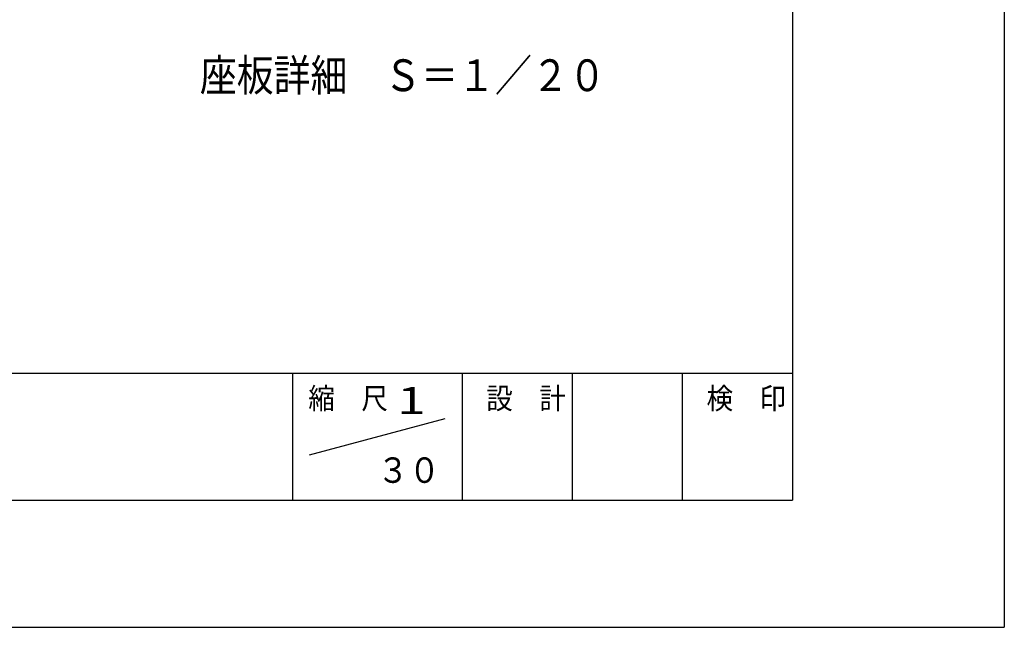
# Model space of a CAD drawing. Extents: x -440 to 0, y 0 to 297.
# Drawn here: x -116 to 0, y 0 to 72 of the extents above; entities that cross this region are included whole.
import ezdxf

# ---------------------------------------------------------------- set-up
doc = ezdxf.new("R2010")
doc.units = 0
doc.layers.get('0').update_dxf_attribs({"linetype": 'CONTINUOUS'})
doc.layers.add('1', color=7, linetype='CONTINUOUS')
doc.styles.get("Standard").update_dxf_attribs({"font": 'txt', "bigfont": 'BIGFONT'})

msp = doc.modelspace()

# ---------------------------------------------------------------- linework, layer by layer
at = {"layer": '1', "color": 7, "linetype": 'CONTINUOUS'}
for p, q in [((0, 297), (0, 0)), ((-25, 282), (-25, 15)), ((-415, 30), (-25, 30)), ((-84, 30), (-84, 15)), ((-64, 30), (-64, 15)), ((-51, 30), (-51, 15)), ((-38, 30), (-38, 15)), ((-82, 20.356), (-66, 24.644)), ((-415, 15), (-25, 15)), ((-440, 0), (0, 0)), ((0, 0), (0, 0)), ((0, 0), (0, 0)), ((0, 0), (0, 0)), ((0, 0), (0, 0))]:
    msp.add_line(p, q, dxfattribs=at)

# ---------------------------------------------------------------- texts
at = {"color": 7, "linetype": 'CONTINUOUS', "width": 0.85084}
msp.add_text('座板詳細\u3000Ｓ＝１／２０', height=3.75, dxfattribs=at).set_placement((-94.938, 63.249))
at = {"layer": '1', "color": 7, "linetype": 'CONTINUOUS'}
for s, height, width, p in [('縮\u3000尺', 2.5, 0.918367, (-82.143, 25.75)), ('1', 3.2, 1.371429, (-71.636, 25.151)), ('設\u3000計', 2.5, 0.918367, (-61.143, 25.75)), ('検\u3000印', 2.5, 0.918367, (-35.143, 25.75)), ('３０', 3, 0.907563, (-74.008, 17.042))]:
    msp.add_text(s, height=height, dxfattribs=dict(at, width=width)).set_placement(p)

doc.saveas('drawing.dxf')
